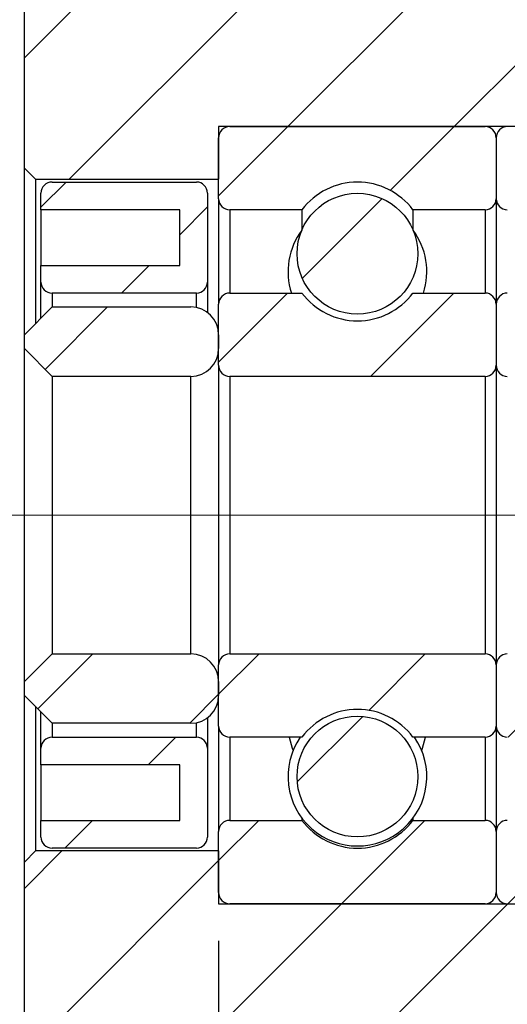
# Model space of a CAD drawing. Extents: x 0 to 297, y 0 to 211.
# Drawn here: x 32 to 45, y 118 to 145 of the extents above; entities that cross this region are included whole.
import ezdxf

# ---------------------------------------------------------------- set-up
doc = ezdxf.new("R2010")
doc.units = 0
doc.header["$LTSCALE"] = 5
doc.header["$MEASUREMENT"] = 0
doc.linetypes.add('CENTERX2', pattern=[20.32, 12.7, -2.54, 2.54, -2.54])
doc.layers.get('0').update_dxf_attribs({"linetype": 'CONTINUOUS'})
doc.layers.add('FORMAT', color=7, linetype='CONTINUOUS')
doc.styles.add('SLDTEXTSTYLE0', font='TXT', dxfattribs={"width": 0.75})
doc.dimstyles.new('SLDDIMSTYLE4', dxfattribs={"dimtxt": 3.5, "dimasz": 2.5, "dimexe": 0, "dimexo": 0.0625, "dimgap": 0.875, "dimtad": 1, "dimdec": 1, "dimlfac": 0.666667, "dimrnd": 1e-09, "dimzin": 12, "dimdsep": 46, "dimtxsty": 'SLDTEXTSTYLE0', "dimsah": 1, "dimcen": 0.09, "dimadec": 0, "dimazin": 3, "dimtfac": 1, "dimtdec": 1, "dimtmove": 0, "dimatfit": 0, "dimfxl": 1, "dimfrac": 2, "dimtolj": 1, "dimtzin": 12, "dimarcsym": 0})
doc.dimstyles.new('SLDDIMSTYLE5', dxfattribs={"dimtxt": 3.5, "dimasz": 2.5, "dimexe": 0, "dimexo": 0.0625, "dimgap": 0.875, "dimtad": 1, "dimdec": 1, "dimlfac": 0.666667, "dimrnd": 1e-09, "dimzin": 12, "dimdsep": 46, "dimtxsty": 'SLDTEXTSTYLE0', "dimsah": 1, "dimcen": 0.09, "dimadec": 0, "dimazin": 3, "dimtfac": 1, "dimtdec": 1, "dimtofl": 0, "dimtmove": 0, "dimatfit": 3, "dimfxl": 1, "dimfrac": 2, "dimtolj": 1, "dimtzin": 12, "dimarcsym": 0})
pattern_1 = [(45, (-169.704, -94.2048), (-2.245064, 2.245064), [])]

# ---------------------------------------------------------------- blocks, each defined once
blk = doc.blocks.new('_D_11')
at = {"layer": 'FORMAT', "color": 7, "transparency": 16777216}
for p, q in [((77.919, 78.243), (77.919, 54.603)), ((50.169, 76.668), (50.169, 54.603)), ((50.169, 55.603), (77.919, 55.603))]:
    blk.add_line(p, q, dxfattribs=at)
for points in [[(50.169, 55.603), (52.669, 55.353), (52.669, 55.853)], [(77.919, 55.603), (75.419, 55.853), (75.419, 55.353)]]:
    blk.add_solid(points, dxfattribs=at)
at = {"layer": 'FORMAT', "color": 7, "transparency": 16777216, "insert": (59.934, 60.114), "char_height": 3.5, "attachment_point": 1, "style": 'SLDTEXTSTYLE0'}
blk.add_mtext('18.5', dxfattribs=at)
blk = doc.blocks.new('_D_20')
at = {"layer": 'FORMAT', "color": 7, "transparency": 16777216}
for p, q in [((50.169, 76.668), (50.169, 54.603)), ((44.919, 72.468), (44.919, 54.603)), ((44.919, 55.603), (35.046, 55.603)), ((50.169, 55.603), (44.919, 55.603)), ((50.169, 55.603), (55.669, 55.603))]:
    blk.add_line(p, q, dxfattribs=at)
for points in [[(44.919, 55.603), (42.419, 55.853), (42.419, 55.353)], [(50.169, 55.603), (52.669, 55.353), (52.669, 55.853)]]:
    blk.add_solid(points, dxfattribs=at)
at = {"layer": 'FORMAT', "color": 7, "transparency": 16777216, "insert": (35.046, 60.114), "char_height": 3.5, "attachment_point": 1, "style": 'SLDTEXTSTYLE0'}
blk.add_mtext('3.5', dxfattribs=at)
blk = doc.blocks.new('A$C5C5A253F')
at = {"linetype": 'Continuous', "lineweight": 18}
h = blk.add_hatch(dxfattribs=at)
h.set_pattern_fill('ANSI31', style=0)
h.set_pattern_definition(pattern_1)
edge = h.paths.add_edge_path(flags=0)
edge.add_line((-119.53556, 3.03837), (-119.53556, 4.46337))
edge.add_line((-119.53556, 4.46337), (-107.08556, 4.46337))
edge.add_line((-107.08556, 4.46337), (-106.78556, 4.76337))
edge.add_line((-106.78556, 4.76337), (-106.78556, 6.71337))
edge.add_line((-106.78556, 6.71337), (-104.08556, 6.71337))
edge.add_line((-104.08556, 6.71337), (-104.08556, 5.77238))
edge.add_spline(control_points=[(-104.08556, 5.77238), (-104.0488, 5.83604), (-104.01203, 5.89971), (-103.97527, 5.96337)], knot_values=[0.00043035, 0.00043035, 0.00043035, 0.00043035, 0.00057738, 0.00057738, 0.00057738, 0.00057738], weights=[1, 1, 1, 1], degree=3, periodic=0)
edge.add_spline(control_points=[(-103.97527, 5.96337), (-103.88739, 5.8112), (-103.79951, 5.65902), (-103.71163, 5.50684), (-103.65514, 5.40902), (-103.59865, 5.3112), (-103.54215, 5.21337)], knot_values=[0, 0, 0, 0, 0.00035146, 0.00035146, 0.00035146, 0.00057738, 0.00057738, 0.00057738, 0.00057738], weights=[1, 1, 1, 1, 1, 1, 1], degree=3, periodic=0)
edge.add_line((-103.54215, 5.21337), (-102.90838, 5.21337))
edge.add_spline(control_points=[(-102.90838, 5.21337), (-102.8205, 5.36555), (-102.73262, 5.51773), (-102.64474, 5.6699), (-102.58825, 5.76773), (-102.53176, 5.86555), (-102.47527, 5.96337)], knot_values=[0, 0, 0, 0, 0.00035146, 0.00035146, 0.00035146, 0.00057738, 0.00057738, 0.00057738, 0.00057738], weights=[1, 1, 1, 1, 1, 1, 1], degree=3, periodic=0)
edge.add_spline(control_points=[(-102.47527, 5.96337), (-102.38739, 5.8112), (-102.29951, 5.65902), (-102.21163, 5.50684), (-102.15514, 5.40902), (-102.09865, 5.3112), (-102.04215, 5.21337)], knot_values=[0, 0, 0, 0, 0.00035146, 0.00035146, 0.00035146, 0.00057738, 0.00057738, 0.00057738, 0.00057738], weights=[1, 1, 1, 1, 1, 1, 1], degree=3, periodic=0)
edge.add_line((-102.04215, 5.21337), (-101.40838, 5.21337))
edge.add_spline(control_points=[(-101.40838, 5.21337), (-101.3205, 5.36555), (-101.23262, 5.51773), (-101.14474, 5.6699), (-101.08825, 5.76773), (-101.03176, 5.86555), (-100.97527, 5.96337)], knot_values=[0, 0, 0, 0, 0.00035146, 0.00035146, 0.00035146, 0.00057738, 0.00057738, 0.00057738, 0.00057738], weights=[1, 1, 1, 1, 1, 1, 1], degree=3, periodic=0)
edge.add_spline(control_points=[(-100.97527, 5.96337), (-100.88739, 5.8112), (-100.79951, 5.65902), (-100.71163, 5.50684), (-100.65514, 5.40902), (-100.59865, 5.3112), (-100.54215, 5.21337)], knot_values=[0, 0, 0, 0, 0.00035146, 0.00035146, 0.00035146, 0.00057738, 0.00057738, 0.00057738, 0.00057738], weights=[1, 1, 1, 1, 1, 1, 1], degree=3, periodic=0)
edge.add_line((-100.54215, 5.21337), (-100.03556, 5.21337))
edge.add_line((-100.03556, 5.21337), (-100.03556, 8.13837))
edge.add_line((-100.03556, 8.13837), (-100.48556, 8.58837))
edge.add_line((-100.48556, 8.58837), (-105.28556, 8.58837))
edge.add_line((-105.28556, 8.58837), (-105.28556, 10.46337))
edge.add_line((-105.28556, 10.46337), (-105.73556, 10.91337))
edge.add_line((-105.73556, 10.91337), (-108.58556, 10.91337))
edge.add_line((-108.58556, 10.91337), (-109.03556, 10.46337))
edge.add_line((-109.03556, 10.46337), (-109.03556, 8.96337))
edge.add_line((-109.03556, 8.96337), (-124.48556, 8.96337))
edge.add_line((-124.48556, 8.96337), (-124.78556, 8.66337))
edge.add_line((-124.78556, 8.66337), (-124.78556, 3.33837))
edge.add_line((-124.78556, 3.33837), (-124.48556, 3.03837))
edge.add_line((-124.48556, 3.03837), (-119.53556, 3.03837))
h = blk.add_hatch(dxfattribs=at)
h.set_pattern_fill('ANSI31', style=0)
h.set_pattern_definition(pattern_1)
edge = h.paths.add_edge_path(flags=0)
edge.add_arc((-119.23556, 4.16337), 0.3, 90, 180)
edge.add_line((-119.53556, 4.16337), (-119.53556, 2.51337))
edge.add_arc((-119.23556, 2.51337), 0.3, 180, 270)
edge.add_line((-119.23556, 2.21337), (-117.28556, 2.21337))
edge.add_arc((-115.78556, 1.08837), 1.875, 36.869898, 143.130102, ccw=False)
edge.add_line((-114.28556, 2.21337), (-112.33556, 2.21337))
edge.add_arc((-112.33556, 2.51337), 0.3, 270, 360)
edge.add_line((-112.03556, 2.51337), (-112.03556, 4.16337))
edge.add_arc((-112.33556, 4.16337), 0.3, 360, 450)
edge.add_line((-112.33556, 4.46337), (-119.23556, 4.46337))
h = blk.add_hatch(dxfattribs=at)
h.set_pattern_fill('ANSI31', style=0)
h.set_pattern_definition(pattern_1)
edge = h.paths.add_edge_path(flags=0)
edge.add_arc((-111.73556, 4.16337), 0.3, 90, 180)
edge.add_line((-112.03556, 4.16337), (-112.03556, 2.51337))
edge.add_arc((-111.73556, 2.51337), 0.3, 180, 270)
edge.add_line((-111.73556, 2.21337), (-109.78556, 2.21337))
edge.add_arc((-108.28556, 1.08837), 1.875, 36.869898, 143.130102, ccw=False)
edge.add_line((-106.78556, 2.21337), (-104.83556, 2.21337))
edge.add_arc((-104.83556, 2.51337), 0.3, 270, 360)
edge.add_line((-104.53556, 2.51337), (-104.53556, 4.16337))
edge.add_arc((-104.83556, 4.16337), 0.3, 0, 90)
edge.add_line((-104.83556, 4.46337), (-111.73556, 4.46337))
h = blk.add_hatch(dxfattribs=at)
h.set_pattern_fill('ANSI31', style=0)
h.set_pattern_definition(pattern_1)
edge = h.paths.add_edge_path(flags=0)
edge.add_line((-120.58556, 0.71337), (-124.33556, 0.71337))
edge.add_line((-124.33556, 0.71337), (-124.33556, 0.26337))
edge.add_arc((-124.03556, 0.26337), 0.3, 180, 270)
edge.add_line((-124.03556, -0.03663), (-120.13556, -0.03663))
edge.add_arc((-120.13556, 0.26337), 0.3, 270, 360)
edge.add_line((-119.83556, 0.26337), (-119.83556, 2.66337))
edge.add_arc((-120.13556, 2.66337), 0.3, 0, 90)
edge.add_line((-120.13556, 2.96337), (-124.03556, 2.96337))
edge.add_arc((-124.03556, 2.66337), 0.3, 90, 180)
edge.add_line((-124.33556, 2.66337), (-124.33556, 2.21337))
edge.add_line((-124.33556, 2.21337), (-120.58556, 2.21337))
edge.add_line((-120.58556, 2.21337), (-120.58556, 0.71337))
h = blk.add_hatch(dxfattribs=at)
h.set_pattern_fill('ANSI31', style=0)
h.set_pattern_definition(pattern_1)
edge = h.paths.add_edge_path(flags=0)
edge.add_arc((-115.78556, 1.02826), 1.63173, 0, 360)
h = blk.add_hatch(dxfattribs=at)
h.set_pattern_fill('ANSI31', style=0)
h.set_pattern_definition(pattern_1)
edge = h.paths.add_edge_path(flags=0)
edge.add_arc((-115.78556, 1.08837), 1.875, 216.869898, 323.130102, ccw=False)
edge.add_line((-117.28556, -0.03663), (-119.23556, -0.03663))
edge.add_arc((-119.23556, -0.33663), 0.3, 90, 180)
edge.add_line((-119.53556, -0.33663), (-119.53556, -1.98663))
edge.add_arc((-119.23556, -1.98663), 0.3, 180, 270)
edge.add_line((-119.23556, -2.28663), (-112.33556, -2.28663))
edge.add_arc((-112.33556, -1.98663), 0.3, 270, 360)
edge.add_line((-112.03556, -1.98663), (-112.03556, -0.33663))
edge.add_arc((-112.33556, -0.33663), 0.3, 0, 90)
edge.add_line((-112.33556, -0.03663), (-114.28556, -0.03663))
h = blk.add_hatch(dxfattribs=at)
h.set_pattern_fill('ANSI31', style=0)
h.set_pattern_definition(pattern_1)
edge = h.paths.add_edge_path(flags=0)
edge.add_arc((-108.28556, 1.08837), 1.875, 216.869898, 323.130102, ccw=False)
edge.add_line((-109.78556, -0.03663), (-111.73556, -0.03663))
edge.add_arc((-111.73556, -0.33663), 0.3, 90, 180)
edge.add_line((-112.03556, -0.33663), (-112.03556, -1.98663))
edge.add_arc((-111.73556, -1.98663), 0.3, 180, 270)
edge.add_line((-111.73556, -2.28663), (-104.83556, -2.28663))
edge.add_arc((-104.83556, -1.98663), 0.3, 270, 360)
edge.add_line((-104.53556, -1.98663), (-104.53556, -0.33663))
edge.add_arc((-104.83556, -0.33663), 0.3, 0, 90)
edge.add_line((-104.83556, -0.03663), (-106.78556, -0.03663))
h = blk.add_hatch(dxfattribs=at)
h.set_pattern_fill('ANSI31', style=0)
h.set_pattern_definition(pattern_1)
edge = h.paths.add_edge_path(flags=0)
edge.add_line((-124.78556, -1.16163), (-124.78556, -1.53663))
edge.add_line((-124.78556, -1.53663), (-124.03556, -2.28663))
edge.add_line((-124.03556, -2.28663), (-120.28556, -2.28663))
edge.add_arc((-120.28556, -1.53663), 0.75, 270, 360)
edge.add_line((-119.53556, -1.53663), (-119.53556, -1.16163))
edge.add_arc((-120.28556, -1.16163), 0.75, 0, 90)
edge.add_line((-120.28556, -0.41163), (-124.03556, -0.41163))
edge.add_line((-124.03556, -0.41163), (-124.78556, -1.16163))
h = blk.add_hatch(dxfattribs=at)
h.set_pattern_fill('ANSI31', style=0)
h.set_pattern_definition(pattern_1)
edge = h.paths.add_edge_path(flags=0)
edge.add_line((-120.28556, -9.78663), (-124.03556, -9.78663))
edge.add_line((-124.03556, -9.78663), (-124.78556, -10.53663))
edge.add_line((-124.78556, -10.53663), (-124.78556, -10.91163))
edge.add_line((-124.78556, -10.91163), (-124.03556, -11.66163))
edge.add_line((-124.03556, -11.66163), (-120.28556, -11.66163))
edge.add_arc((-120.28556, -10.91163), 0.75, 270, 360)
edge.add_line((-119.53556, -10.91163), (-119.53556, -10.53663))
edge.add_arc((-120.28556, -10.53663), 0.75, 0, 90)
h = blk.add_hatch(dxfattribs=at)
h.set_pattern_fill('ANSI31', style=0)
h.set_pattern_definition(pattern_1)
edge = h.paths.add_edge_path(flags=0)
edge.add_arc((-115.78556, -13.16163), 1.875, 36.869898, 143.130102, ccw=False)
edge.add_line((-114.28556, -12.03663), (-112.33556, -12.03663))
edge.add_arc((-112.33556, -11.73663), 0.3, 270, 360)
edge.add_line((-112.03556, -11.73663), (-112.03556, -10.08663))
edge.add_arc((-112.33556, -10.08663), 0.3, 0, 90)
edge.add_line((-112.33556, -9.78663), (-119.23556, -9.78663))
edge.add_arc((-119.23556, -10.08663), 0.3, 90, 180)
edge.add_line((-119.53556, -10.08663), (-119.53556, -11.73663))
edge.add_arc((-119.23556, -11.73663), 0.3, 180, 270)
edge.add_line((-119.23556, -12.03663), (-117.28556, -12.03663))
h = blk.add_hatch(dxfattribs=at)
h.set_pattern_fill('ANSI31', style=0)
h.set_pattern_definition(pattern_1)
edge = h.paths.add_edge_path(flags=0)
edge.add_arc((-108.28556, -13.16163), 1.875, 36.869898, 143.130102, ccw=False)
edge.add_line((-106.78556, -12.03663), (-104.83556, -12.03663))
edge.add_arc((-104.83556, -11.73663), 0.3, 270, 360)
edge.add_line((-104.53556, -11.73663), (-104.53556, -10.08663))
edge.add_arc((-104.83556, -10.08663), 0.3, 0, 90)
edge.add_line((-104.83556, -9.78663), (-111.73556, -9.78663))
edge.add_arc((-111.73556, -10.08663), 0.3, 90, 180)
edge.add_line((-112.03556, -10.08663), (-112.03556, -11.73663))
edge.add_arc((-111.73556, -11.73663), 0.3, 180, 270)
edge.add_line((-111.73556, -12.03663), (-109.78556, -12.03663))
h = blk.add_hatch(dxfattribs=at)
h.set_pattern_fill('ANSI31', style=0)
h.set_pattern_definition(pattern_1)
edge = h.paths.add_edge_path(flags=0)
edge.add_arc((-115.78556, -13.10151), 1.63173, 0, 360)
h = blk.add_hatch(dxfattribs=at)
h.set_pattern_fill('ANSI31', style=0)
h.set_pattern_definition(pattern_1)
edge = h.paths.add_edge_path(flags=0)
edge.add_line((-124.33556, -12.78663), (-120.58556, -12.78663))
edge.add_line((-120.58556, -12.78663), (-120.58556, -14.28663))
edge.add_line((-120.58556, -14.28663), (-124.33556, -14.28663))
edge.add_line((-124.33556, -14.28663), (-124.33556, -14.73663))
edge.add_arc((-124.03556, -14.73663), 0.3, 180, 270)
edge.add_line((-124.03556, -15.03663), (-120.13556, -15.03663))
edge.add_arc((-120.13556, -14.73663), 0.3, 270, 360)
edge.add_line((-119.83556, -14.73663), (-119.83556, -12.33663))
edge.add_arc((-120.13556, -12.33663), 0.3, 0, 90)
edge.add_line((-120.13556, -12.03663), (-124.03556, -12.03663))
edge.add_arc((-124.03556, -12.33663), 0.3, 90, 180)
edge.add_line((-124.33556, -12.33663), (-124.33556, -12.78663))
h = blk.add_hatch(dxfattribs=at)
h.set_pattern_fill('ANSI31', style=0)
h.set_pattern_definition(pattern_1)
edge = h.paths.add_edge_path(flags=0)
edge.add_arc((-119.23556, -16.23663), 0.3, 180, 270)
edge.add_line((-119.23556, -16.53663), (-112.33556, -16.53663))
edge.add_arc((-112.33556, -16.23663), 0.3, 270, 360)
edge.add_line((-112.03556, -16.23663), (-112.03556, -14.58663))
edge.add_arc((-112.33556, -14.58663), 0.3, 0, 90)
edge.add_line((-112.33556, -14.28663), (-114.28556, -14.28663))
edge.add_arc((-115.78556, -13.16163), 1.875, 216.869898, 323.130102, ccw=False)
edge.add_line((-117.28556, -14.28663), (-119.23556, -14.28663))
edge.add_arc((-119.23556, -14.58663), 0.3, 90, 180)
edge.add_line((-119.53556, -14.58663), (-119.53556, -16.23663))
h = blk.add_hatch(dxfattribs=at)
h.set_pattern_fill('ANSI31', style=0)
h.set_pattern_definition(pattern_1)
edge = h.paths.add_edge_path(flags=0)
edge.add_arc((-111.73556, -16.23663), 0.3, 180, 270)
edge.add_line((-111.73556, -16.53663), (-104.83556, -16.53663))
edge.add_arc((-104.83556, -16.23663), 0.3, 270, 360)
edge.add_line((-104.53556, -16.23663), (-104.53556, -14.58663))
edge.add_arc((-104.83556, -14.58663), 0.3, 0, 90)
edge.add_line((-104.83556, -14.28663), (-106.78556, -14.28663))
edge.add_arc((-108.28556, -13.16163), 1.875, 216.869898, 323.130102, ccw=False)
edge.add_line((-109.78556, -14.28663), (-111.73556, -14.28663))
edge.add_arc((-111.73556, -14.58663), 0.3, 90, 180)
edge.add_line((-112.03556, -14.58663), (-112.03556, -16.23663))
h = blk.add_hatch(dxfattribs=at)
h.set_pattern_fill('ANSI31', style=0)
h.set_pattern_definition(pattern_1)
edge = h.paths.add_edge_path(flags=0)
edge.add_line((-119.53556, -16.53663), (-119.53556, -15.11163))
edge.add_line((-119.53556, -15.11163), (-124.48556, -15.11163))
edge.add_line((-124.48556, -15.11163), (-124.78556, -15.41163))
edge.add_line((-124.78556, -15.41163), (-124.78556, -20.73663))
edge.add_line((-124.78556, -20.73663), (-124.48556, -21.03663))
edge.add_line((-124.48556, -21.03663), (-109.03556, -21.03663))
edge.add_line((-109.03556, -21.03663), (-109.03556, -22.53663))
edge.add_line((-109.03556, -22.53663), (-108.58556, -22.98663))
edge.add_line((-108.58556, -22.98663), (-105.73556, -22.98663))
edge.add_line((-105.73556, -22.98663), (-105.28556, -22.53663))
edge.add_line((-105.28556, -22.53663), (-105.28556, -20.66163))
edge.add_line((-105.28556, -20.66163), (-100.48556, -20.66163))
edge.add_line((-100.48556, -20.66163), (-100.03556, -20.21163))
edge.add_line((-100.03556, -20.21163), (-100.03556, -17.70812))
edge.add_spline(control_points=[(-100.03556, -17.70812), (-100.04231, -17.7198), (-100.04905, -17.73147), (-100.05579, -17.74315), (-100.11228, -17.84098), (-100.16878, -17.9388), (-100.22527, -18.03663)], knot_values=[0.00032449, 0.00032449, 0.00032449, 0.00032449, 0.00035146, 0.00035146, 0.00035146, 0.00057738, 0.00057738, 0.00057738, 0.00057738], weights=[1, 1, 1, 1, 1, 1, 1], degree=3, periodic=0)
edge.add_spline(control_points=[(-100.22527, -18.03663), (-100.31314, -17.88445), (-100.40102, -17.73227), (-100.4889, -17.58009), (-100.54539, -17.48227), (-100.60189, -17.38445), (-100.65838, -17.28663)], knot_values=[0, 0, 0, 0, 0.00035146, 0.00035146, 0.00035146, 0.00057738, 0.00057738, 0.00057738, 0.00057738], weights=[1, 1, 1, 1, 1, 1, 1], degree=3, periodic=0)
edge.add_line((-100.65838, -17.28663), (-101.29215, -17.28663))
edge.add_spline(control_points=[(-101.29215, -17.28663), (-101.38003, -17.4388), (-101.46791, -17.59098), (-101.55579, -17.74315), (-101.61228, -17.84098), (-101.66878, -17.9388), (-101.72527, -18.03663)], knot_values=[0, 0, 0, 0, 0.00035146, 0.00035146, 0.00035146, 0.00057738, 0.00057738, 0.00057738, 0.00057738], weights=[1, 1, 1, 1, 1, 1, 1], degree=3, periodic=0)
edge.add_spline(control_points=[(-101.72527, -18.03663), (-101.81314, -17.88445), (-101.90102, -17.73227), (-101.9889, -17.58009), (-102.04539, -17.48227), (-102.10189, -17.38445), (-102.15838, -17.28663)], knot_values=[0, 0, 0, 0, 0.00035146, 0.00035146, 0.00035146, 0.00057738, 0.00057738, 0.00057738, 0.00057738], weights=[1, 1, 1, 1, 1, 1, 1], degree=3, periodic=0)
edge.add_line((-102.15838, -17.28663), (-102.79215, -17.28663))
edge.add_spline(control_points=[(-102.79215, -17.28663), (-102.88003, -17.4388), (-102.96791, -17.59098), (-103.05579, -17.74315), (-103.11228, -17.84098), (-103.16878, -17.9388), (-103.22527, -18.03663)], knot_values=[0, 0, 0, 0, 0.00035146, 0.00035146, 0.00035146, 0.00057738, 0.00057738, 0.00057738, 0.00057738], weights=[1, 1, 1, 1, 1, 1, 1], degree=3, periodic=0)
edge.add_spline(control_points=[(-103.22527, -18.03663), (-103.31314, -17.88445), (-103.40102, -17.73227), (-103.4889, -17.58009), (-103.54539, -17.48227), (-103.60189, -17.38445), (-103.65838, -17.28663)], knot_values=[0, 0, 0, 0, 0.00035146, 0.00035146, 0.00035146, 0.00057738, 0.00057738, 0.00057738, 0.00057738], weights=[1, 1, 1, 1, 1, 1, 1], degree=3, periodic=0)
edge.add_line((-103.65838, -17.28663), (-104.08556, -17.28663))
edge.add_line((-104.08556, -17.28663), (-104.08556, -18.78663))
edge.add_line((-104.08556, -18.78663), (-106.78556, -18.78663))
edge.add_line((-106.78556, -18.78663), (-106.78556, -16.83663))
edge.add_line((-106.78556, -16.83663), (-107.08556, -16.53663))
edge.add_line((-107.08556, -16.53663), (-119.53556, -16.53663))
at = {"color": 7, "linetype": 'Continuous', "lineweight": 25}
for p, q in [((-124.78556, 3.33838), (-124.78556, 8.66337)), ((-107.08556, 4.46338), (-119.53556, 4.46338)), ((-119.53556, 4.46338), (-119.53556, 3.03838)), ((-119.23556, 4.46338), (-112.33556, 4.46338)), ((-119.53556, 2.51337), (-119.53556, 4.16338)), ((-112.03556, 4.16338), (-112.03556, 2.51337)), ((-124.78556, 3.33838), (-124.48556, 3.03838)), ((-124.78556, -1.16163), (-124.78556, 3.33838)), ((-124.48556, 3.03838), (-124.48556, -0.86162)), ((-124.48556, 3.03838), (-119.53556, 3.03838)), ((-124.03556, 2.96337), (-120.13556, 2.96337)), ((-124.33556, 2.21338), (-124.33556, 2.66337)), ((-119.83556, 2.66337), (-119.83556, 0.26337)), ((-119.53556, 2.51337), (-119.53556, -0.33662)), ((-112.03556, 2.51337), (-112.03556, -0.33662)), ((-120.58556, 2.21338), (-124.33556, 2.21338)), ((-124.33556, 2.21338), (-124.33556, 0.71338)), ((-120.58556, 0.71337), (-120.58556, 2.21338)), ((-117.28556, 2.21338), (-119.23556, 2.21338)), ((-117.28556, 2.21338), (-117.28556, 1.66855)), ((-114.28556, 2.21338), (-114.28556, 1.66855)), ((-112.33556, 2.21338), (-114.28556, 2.21338)), ((-124.33556, 0.71337), (-120.58556, 0.71337)), ((-124.33556, 0.26337), (-124.33556, 0.71337)), ((-124.33556, -0.71163), (-124.33556, 0.26337)), ((-119.83556, 0.26337), (-119.83556, -0.56163)), ((-120.13556, -0.03663), (-124.03556, -0.03663)), ((-119.23556, -0.03663), (-117.28556, -0.03663)), ((-114.28556, -0.03663), (-112.33556, -0.03663)), ((-124.03556, -0.41162), (-124.78556, -1.16162)), ((-124.03556, -0.41162), (-120.28556, -0.41162)), ((-119.53556, -1.98663), (-119.53556, -0.33663)), ((-112.03556, -0.33663), (-112.03556, -1.98663)), ((-124.78556, -1.53663), (-124.78556, -1.16162)), ((-119.53556, -1.16162), (-119.53556, -1.53663)), ((-124.78556, -1.53663), (-124.03556, -2.28663)), ((-124.78556, -10.53662), (-124.78556, -1.53663)), ((-119.53556, -1.98663), (-119.53556, -10.08663)), ((-112.03556, -1.98663), (-112.03556, -10.08663)), ((-124.03556, -2.28663), (-124.03556, -9.78662)), ((-120.28556, -2.28663), (-124.03556, -2.28663)), ((-120.28556, -9.78662), (-120.28556, -2.28663)), ((-119.23556, -2.28663), (-119.23556, -9.78662)), ((-112.33556, -2.28663), (-119.23556, -2.28663)), ((-112.33556, -2.28663), (-112.33556, -9.78662)), ((-124.03556, -9.78662), (-124.78556, -10.53662)), ((-124.03556, -9.78662), (-120.28556, -9.78662)), ((-119.23556, -9.78662), (-112.33556, -9.78662)), ((-119.53556, -11.73663), (-119.53556, -10.08663)), ((-112.03556, -10.08663), (-112.03556, -11.73663)), ((-124.78556, -10.91163), (-124.78556, -10.53662)), ((-119.53556, -10.53662), (-119.53556, -10.91163)), ((-124.78556, -10.91163), (-124.03556, -11.66163)), ((-124.78556, -15.41163), (-124.78556, -10.91163)), ((-124.48556, -11.21163), (-124.48556, -15.11163)), ((-124.33556, -12.33663), (-124.33556, -11.36163)), ((-120.28556, -11.66163), (-124.03556, -11.66163)), ((-119.83556, -11.51163), (-119.83556, -12.33663)), ((-119.53556, -11.73663), (-119.53556, -14.58662)), ((-112.03556, -11.73663), (-112.03556, -14.58662)), ((-124.03556, -12.03663), (-120.13556, -12.03663)), ((-117.28556, -12.03663), (-119.23556, -12.03663)), ((-112.33556, -12.03663), (-114.28556, -12.03663)), ((-124.33556, -12.78662), (-124.33556, -12.33663)), ((-119.83556, -12.33663), (-119.83556, -14.73662)), ((-120.58556, -12.78662), (-124.33556, -12.78662)), ((-124.33556, -12.78663), (-124.33556, -14.28663)), ((-120.58556, -14.28663), (-120.58556, -12.78662)), ((-124.33556, -14.28663), (-120.58556, -14.28663)), ((-124.33556, -14.73662), (-124.33556, -14.28663)), ((-119.23556, -14.28663), (-117.28556, -14.28663)), ((-117.28556, -14.22651), (-117.28556, -14.28663)), ((-114.28556, -14.22651), (-114.28556, -14.28663)), ((-114.28556, -14.28663), (-112.33556, -14.28663)), ((-119.53556, -16.23663), (-119.53556, -14.58662)), ((-112.03556, -14.58662), (-112.03556, -16.23663)), ((-124.48556, -15.11163), (-124.78556, -15.41163)), ((-119.53556, -15.11163), (-124.48556, -15.11163)), ((-120.13556, -15.03662), (-124.03556, -15.03662)), ((-119.53556, -15.11163), (-119.53556, -16.53663)), ((-124.78556, -20.73662), (-124.78556, -15.41163)), ((-119.53556, -16.53663), (-107.08556, -16.53663)), ((-112.33556, -16.53663), (-119.23556, -16.53663))]:
    blk.add_line(p, q, dxfattribs=at)
at = {"color": 8, "linetype": 'Continuous', "lineweight": 25}
for p, q in [((-119.23556, 2.21338), (-119.23556, -0.03662)), ((-112.33556, 2.21338), (-112.33556, -0.03662)), ((-124.03556, -0.03663), (-124.03556, -0.41162)), ((-120.13556, -0.42678), (-120.13556, -0.03663)), ((-124.03556, -11.66163), (-124.03556, -12.03663)), ((-120.13556, -12.03663), (-120.13556, -11.64647)), ((-119.23556, -12.03663), (-119.23556, -14.28663)), ((-112.33556, -12.03663), (-112.33556, -14.28663))]:
    blk.add_line(p, q, dxfattribs=at)
at = {"color": 7, "linetype": 'Continuous', "lineweight": 25, "flags": 128}
for points in [[(-117.62884, -12.03663), (-117.54748, -12.33447), (-117.52331, -12.39734)], [(-114.04781, -12.39734), (-114.02364, -12.33447), (-113.94228, -12.03663)]]:
    blk.add_lwpolyline(points, dxfattribs=at)
at = {"color": 7, "linetype": 'Continuous', "lineweight": 25}
for centre in [(-115.78556, 1.02826), (-115.78556, -13.10151)]:
    blk.add_circle(centre, 1.63173, dxfattribs=at)
for centre, radius, start, end in [((-119.23556, 4.16337), 0.3, 90, 180), ((-112.33556, 4.16337), 0.3, 0, 90), ((-111.73556, 4.16337), 0.3, 90, 180), ((-124.03556, 2.66337), 0.3, 90, 180), ((-120.13556, 2.66337), 0.3, 0, 90), ((-115.78556, 1.08837), 1.875, 36.869898, 143.130102), ((-119.23556, 2.51337), 0.3, 180, 270), ((-112.33556, 2.51337), 0.3, 270, 0), ((-111.73556, 2.51337), 0.3, 180, 270), ((-115.78556, 0.54355), 1.875, 143.231195, 198.024771), ((-115.78556, 0.54355), 1.875, 341.975229, 36.768805), ((-124.03556, 0.26337), 0.3, 180, 270), ((-120.13556, 0.26337), 0.3, 270, 0), ((-119.23556, -0.33663), 0.3, 90, 180), ((-115.78556, 1.08837), 1.875, 216.869898, 323.130102), ((-112.33556, -0.33663), 0.3, 0, 90), ((-111.73556, -0.33663), 0.3, 90, 180), ((-120.28556, -1.16163), 0.75, 0, 90), ((-120.28556, -1.53663), 0.75, 270, 0), ((-119.23556, -1.98663), 0.3, 180, 270), ((-112.33556, -1.98663), 0.3, 270, 0), ((-111.73556, -1.98663), 0.3, 180, 270), ((-120.28556, -10.53663), 0.75, 0, 90), ((-119.23556, -10.08663), 0.3, 90, 180), ((-112.33556, -10.08663), 0.3, 360, 90), ((-111.73556, -10.08663), 0.3, 90, 180), ((-120.28556, -10.91163), 0.75, 270, 0), ((-115.78556, -13.16163), 1.875, 36.869898, 143.130102), ((-119.23556, -11.73663), 0.3, 180, 270), ((-112.33556, -11.73663), 0.3, 270, 0), ((-111.73556, -11.73663), 0.3, 180, 270), ((-124.03556, -12.33663), 0.3, 90, 180), ((-120.13556, -12.33663), 0.3, 0, 90), ((-115.78556, -13.10151), 1.875, 145.393532, 34.606468), ((-119.23556, -14.58663), 0.3, 90, 180), ((-115.78556, -13.16163), 1.875, 216.869898, 323.130102), ((-112.33556, -14.58663), 0.3, 0, 90), ((-111.73556, -14.58663), 0.3, 90, 180), ((-124.03556, -14.73663), 0.3, 180, 270), ((-120.13556, -14.73663), 0.3, 270, 0), ((-119.23556, -16.23663), 0.3, 180, 270), ((-112.33556, -16.23663), 0.3, 270, 0), ((-111.73556, -16.23663), 0.3, 180, 270)]:
    blk.add_arc(centre, radius, start, end, dxfattribs=at)
at = {"layer": 'FORMAT', "color": 7, "linetype": 'CENTERX2', "lineweight": 18}
blk.add_line((-126.65784, -6.03663), (-90.5318, -6.03663), dxfattribs=at)
at = {"layer": 'FORMAT', "color": 7}
for base, p2, dimstyle, picture, middle in [((-91.78556, -38.60227), (-91.78556, -14.96163), 'SLDDIMSTYLE5', '_D_11', (-105.24485, -38.60227)), ((-124.78556, -38.60227), (-124.78556, -20.73663), 'SLDDIMSTYLE4', '_D_20', (-131.42575, -38.60227))]:
    dim = blk.add_linear_dim(base=base, p1=(-119.53556, -16.53663), p2=p2, dimstyle=dimstyle, dxfattribs=at)
    dim.commit()
    dim.dimension.update_dxf_attribs({"geometry": picture, "text_midpoint": middle, "dimtype": 128, "insert": (-169.70412, -94.20481)})

msp = doc.modelspace()

# ---------------------------------------------------------------- block references
msp.add_blockref('A$C5C5A253F', (156.992, 137.305))

doc.saveas('drawing.dxf')
